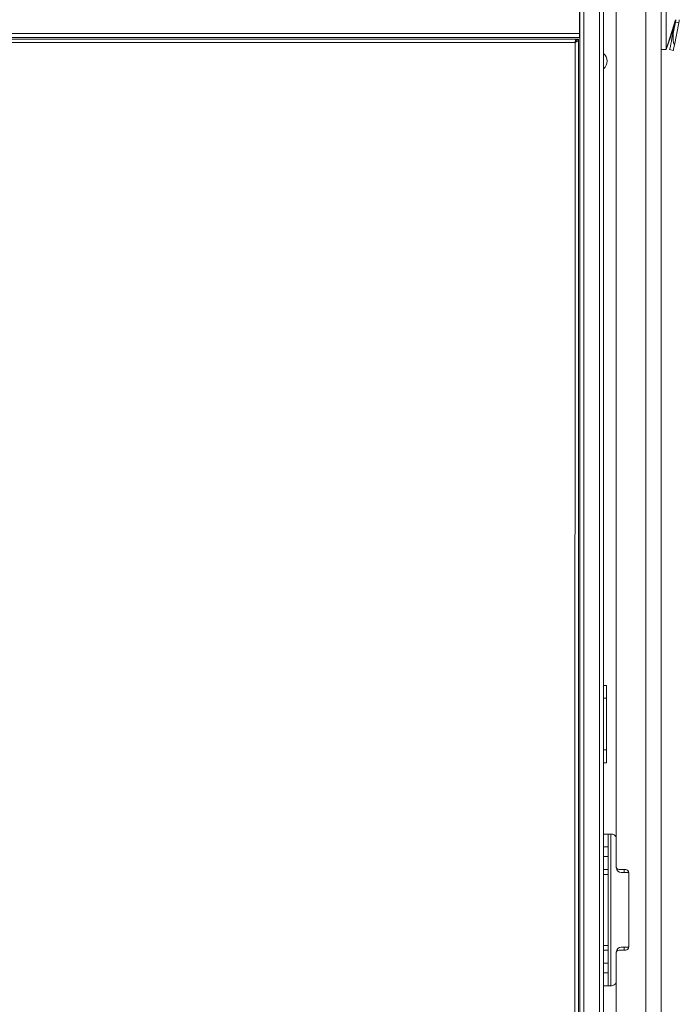
# Model space of a CAD drawing. Units: inches. Extents: x 40138 to 76695, y -14500 to -5279.
# Drawn here: x 44463 to 44872, y -9586 to -8975 of the extents above; entities that cross this region are included whole.
import ezdxf

# ---------------------------------------------------------------- set-up
doc = ezdxf.new("R2010")
doc.units = ezdxf.units.IN
doc.header["$LTSCALE"] = 2
doc.header["$MEASUREMENT"] = 0
doc.layers.add('M-OBJECT-DETAILS', color=7, linetype='Continuous', lineweight=9)

msp = doc.modelspace()

# ---------------------------------------------------------------- linework, layer by layer
at = {"layer": 'M-OBJECT-DETAILS', "linetype": 'Continuous', "lineweight": 5}
for p, q in [((44810.292, -7957.879), (44810.216, -9912.882)), ((44812.624, -9912.882), (44812.7, -7957.879)), ((44822.503, -7957.879), (44822.427, -9912.882)), ((44824.835, -9874.882), (44824.911, -7957.879)), ((44851.189, -7957.876), (44851.113, -9868.879)), ((44860.713, -9868.879), (44860.789, -7957.876)), ((44832.739, -8326.756), (44832.663, -9499.999)), ((44810.091, -8886.796), (44810.091, -8983.979)), ((44863.789, -8963.869), (44863.789, -8993.869)), ((44863.789, -8993.869), (44869.549, -8975.383)), ((44863.789, -8993.869), (44869.052, -8978.574)), ((44868.165, -8982.888), (44869.392, -8976.922)), ((44869.588, -8976.962), (44868.361, -8982.928)), ((44868.843, -8991.204), (44871.684, -8977.394)), ((44871.684, -8977.394), (44869.588, -8976.962)), ((44810.091, -8983.979), (43711.791, -8983.979)), ((43711.791, -8986.388), (44810.091, -8986.388)), ((44810.091, -8986.388), (44810.091, -8983.979)), ((44868.361, -8982.928), (44868.165, -8982.888)), ((44808.024, -8987.488), (44054.409, -8987.488)), ((44807.277, -8989.591), (44054.54, -8989.591)), ((44807.277, -8989.591), (44807.201, -9807.599)), ((44808.066, -8988.163), (44808.066, -8987.496)), ((44809.38, -8987.496), (44808.166, -8987.496)), ((44808.166, -8987.671), (44808.166, -8987.496)), ((44809.38, -8987.671), (44808.166, -8987.671)), ((44809.304, -9809.702), (44809.38, -8987.671)), ((44809.38, -8987.671), (44809.38, -8987.496)), ((44863.789, -8993.869), (44860.789, -8993.869)), ((44865.897, -8993.907), (44868.189, -8994.378)), ((44826.732, -9387.882), (44824.835, -9387.882)), ((44826.732, -9395.882), (44826.732, -9387.882)), ((44824.835, -9395.882), (44826.732, -9395.882)), ((44826.732, -9395.882), (44826.732, -9427.882)), ((44826.732, -9427.882), (44824.835, -9427.882)), ((44826.732, -9435.882), (44826.732, -9427.882)), ((44824.835, -9435.882), (44826.732, -9435.882)), ((44824.835, -9480.002), (44827.835, -9480.002)), ((44827.835, -9488.002), (44827.835, -9480.002)), ((44827.835, -9480.002), (44829.486, -9480.002)), ((44829.486, -9480.002), (44829.486, -9574.002)), ((44829.486, -9480.002), (44829.903, -9480.002)), ((44824.835, -9488.002), (44827.835, -9488.002)), ((44827.835, -9494.002), (44827.835, -9488.002)), ((44824.835, -9494.002), (44827.835, -9494.002)), ((44827.835, -9502.002), (44827.835, -9494.002)), ((44824.835, -9502.002), (44827.835, -9502.002)), ((44827.835, -9505.002), (44824.835, -9505.002)), ((44827.835, -9502.002), (44827.835, -9505.002)), ((44827.835, -9505.002), (44827.835, -9549.002)), ((44834.663, -9501.999), (44838.663, -9501.999)), ((44840.66, -9503.886), (44835.903, -9503.886)), ((44837.663, -9501.999), (44837.663, -9503.886)), ((44840.152, -9503.886), (44840.152, -9502.664)), ((44840.663, -9503.999), (44840.663, -9549.999)), ((44827.835, -9549.002), (44824.835, -9549.002)), ((44827.835, -9552.002), (44824.835, -9552.002)), ((44827.835, -9549.002), (44827.835, -9552.002)), ((44827.835, -9560.002), (44827.835, -9552.002)), ((44832.663, -9553.999), (44832.663, -9866.379)), ((44838.663, -9551.999), (44834.663, -9551.999)), ((44835.903, -9550.118), (44840.66, -9550.118)), ((44837.663, -9550.118), (44837.663, -9551.999)), ((44840.152, -9551.335), (44840.152, -9550.118)), ((44824.835, -9560.002), (44827.835, -9560.002)), ((44827.835, -9566.002), (44827.835, -9560.002)), ((44827.835, -9566.002), (44824.835, -9566.002)), ((44827.835, -9574.002), (44827.835, -9566.002)), ((44824.835, -9574.002), (44827.835, -9574.002)), ((44829.486, -9574.002), (44827.835, -9574.002)), ((44829.903, -9574.002), (44829.486, -9574.002))]:
    msp.add_line(p, q, dxfattribs=at)
at = {"layer": 'M-OBJECT-DETAILS', "linetype": 'Continuous', "lineweight": 5, "flags": 128}
for points in [[(44865.897, -8993.907), (44865.907, -8993.86), (44865.984, -8993.486), (44866.135, -8992.752), (44866.355, -8991.681), (44866.637, -8990.311), (44866.971, -8988.688), (44867.346, -8986.868), (44867.748, -8984.912), (44868.165, -8982.888)], [(44868.843, -8991.204), (44868.565, -8992.553), (44868.359, -8993.554), (44868.232, -8994.17), (44868.189, -8994.378)]]:
    msp.add_lwpolyline(points, dxfattribs=at)
at = {"layer": 'M-OBJECT-DETAILS', "linetype": 'Continuous', "lineweight": 5}
for centre, radius, start, end in [((44861.889, -8975.378), 7.66, 348.372925, 0), ((44861.889, -8975.378), 7.86, 348.372925, 0), ((44861.889, -8975.378), 10, 348.372925, 0), ((44821.259, -9001.058), 5.952, 308.206162, 51.844097), ((44829.903, -9483.002), 3, 23.073918, 90), ((44834.663, -9499.999), 2, 180, 270), ((44835.903, -9500.886), 3, 181.22255, 270), ((44838.663, -9503.999), 2, 0, 90), ((44834.663, -9553.999), 2, 90, 180), ((44835.903, -9553.118), 3, 90, 178.649799), ((44838.663, -9549.999), 2, 270, 0), ((44829.903, -9571.002), 3, 270, 336.926082)]:
    msp.add_arc(centre, radius, start, end, dxfattribs=at)
msp.add_ellipse((44875.4, -8984.376), major_axis=(2.267, 11.019), ratio=0.638806, start_param=1.5707963, end_param=2.3630787, dxfattribs=at)
for points, knots in [([(44807.277, -8989.591), (44807.322, -8989.39), (44807.423, -8988.946), (44807.578, -8988.32), (44807.743, -8987.813), (44807.905, -8987.503), (44808.013, -8987.499), (44808.066, -8987.496)], [0, 0, 0, 0, 0.17386675, 0.38244505, 0.59102884, 0.79961239, 1, 1, 1, 1]), ([(44807.277, -8989.591), (44807.551, -8989.432), (44808.099, -8989.114), (44808.791, -8988.636), (44809.282, -8988.155), (44809.347, -8987.833), (44809.38, -8987.671)], [0, 0, 0, 0, 0.2485766, 0.4972797, 0.7459962, 1, 1, 1, 1]), ([(44808.166, -8987.671), (44808.137, -8987.905), (44808.079, -8988.374), (44807.693, -8989.015), (44807.4, -8989.421), (44807.277, -8989.591)], [0, 0, 0, 0, 0.3655102, 0.7327284, 1, 1, 1, 1]), ([(44807.277, -8989.591), (44807.348, -8989.459), (44807.481, -8989.213), (44807.644, -8988.95), (44807.736, -8988.87), (44807.767, -8988.843)], [0, 0, 0, 0, 0.4388222, 0.8109571, 1, 1, 1, 1])]:
    msp.add_open_spline(points, degree=3, knots=knots, dxfattribs=at)

doc.saveas('drawing.dxf')
